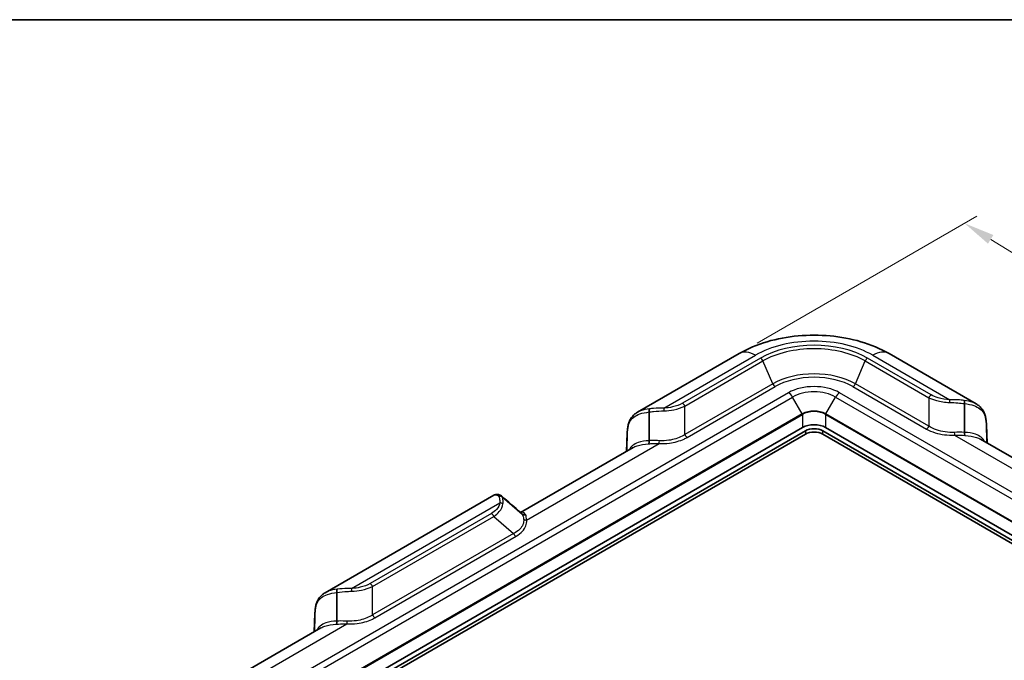
# Model space of a CAD drawing. Units: millimetres. Extents: x 0 to 5253, y 0 to 564.
# Drawn here: x 106 to 227, y 343 to 422 of the extents above; entities that cross this region are included whole.
import ezdxf

# ---------------------------------------------------------------- set-up
doc = ezdxf.new("R2010")
doc.units = ezdxf.units.MM
doc.header["$LTSCALE"] = 1.5
doc.layers.get('Defpoints').update_dxf_attribs({"lineweight": 25})
for name, color, linetype, lineweight in [('Border (ISO)', 7, 'Continuous', 35), ('Dimension (ISO)', 7, 'Continuous', 18), ('Visible (ISO)', 7, 'Continuous', 35), ('Visible Narrow (ISO)', 7, 'Continuous', 25)]:
    doc.layers.add(name, color=color, linetype=linetype, lineweight=lineweight)
doc.styles.add('Note Text (TK)', font='txt')
doc.dimstyles.new('Default - Method 1b (TK)', dxfattribs={"dimscale": 1.5, "dimtxt": 2.5, "dimasz": 2.5, "dimexe": 1, "dimexo": 1.5, "dimgap": 1, "dimtad": 1, "dimtoh": 1, "dimrnd": 1e-08, "dimdsep": 46, "dimtxsty": 'Note Text (TK)', "dimcen": 0.09, "dimdle": 5, "dimclrd": 100, "dimclre": 100, "dimclrt": 7, "dimadec": 1, "dimazin": 1, "dimtfac": 1, "dimtmove": 0, "dimatfit": 3, "dimfxl": 0, "dimtolj": 1, "dimlwd": -1, "dimlwe": -1, "dimarcsym": 0})

# ---------------------------------------------------------------- blocks, each defined once
blk = doc.blocks.new('図面枠 tk図枠')
at = {"layer": 'Border (ISO)'}
blk.add_line((14.5, 289), (405.5, 289), dxfattribs=at)
blk = doc.blocks.new('*D5')
at = {"layer": 'Defpoints', "color": 0, "transparency": 16777216}
for p in [(194.4, 380.7), (280.04, 360.91), (252.46, 344.98)]:
    blk.add_point(p, dxfattribs=at)
at = {"layer": 'Dimension (ISO)', "color": 100, "transparency": 16777216}
for p, q in [((196.62, 381.98), (223.46, 397.48)), ((225.17, 394.66), (276.84, 362.87)), ((254.68, 346.26), (281.52, 361.76))]:
    blk.add_line(p, q, dxfattribs=at)
for points in [[(225.5, 395.19), (224.84, 394.13), (221.98, 396.62)], [(277.17, 363.4), (276.52, 362.34), (280.04, 360.91)]]:
    blk.add_solid(points, dxfattribs=at)
at = {"layer": 'Dimension (ISO)', "color": 7, "transparency": 16777216, "insert": (249.61, 383.59), "char_height": 3.75, "attachment_point": 4, "rotation": 328.4017, "style": 'Note Text (TK)'}
blk.add_mtext('\\A1;{\\Q28.402;\\W0.830;\\H0.816x; \\fＭＳ Ｐゴシック|b0|i0;\\H3.7500;85}', dxfattribs=at)
blk = doc.blocks.new('*D6')
at = {"layer": 'Defpoints', "color": 0, "transparency": 16777216}
for p in [(251.64, 358.25), (308.91, 325.18), (151.72, 294.05)]:
    blk.add_point(p, dxfattribs=at)
at = {"layer": 'Dimension (ISO)', "color": 100, "transparency": 16777216}
for p, q in [((253.83, 356.98), (310.37, 324.34)), ((212.16, 263.01), (305.76, 323.15)), ((153.92, 292.78), (210.46, 260.14))]:
    blk.add_line(p, q, dxfattribs=at)
for points in [[(305.42, 323.68), (306.09, 322.63), (308.91, 325.18)], [(211.82, 263.54), (212.49, 262.48), (209, 260.98)]]:
    blk.add_solid(points, dxfattribs=at)
at = {"layer": 'Dimension (ISO)', "color": 7, "transparency": 16777216, "insert": (252.51, 292.95), "char_height": 3.75, "attachment_point": 4, "rotation": 32.7229, "style": 'Note Text (TK)'}
blk.add_mtext('\\A1;{\\Q-27.277;\\W0.839;\\H0.816x; \\fＭＳ Ｐゴシック|b0|i0;\\H3.7500;143.9}', dxfattribs=at)

msp = doc.modelspace()

# ---------------------------------------------------------------- linework, layer by layer
at = {"layer": 'Visible (ISO)'}
for p, q in [((194.4012, 380.7017), (181.9753, 373.5276)), ((223.4023, 374.5482), (212.7442, 380.7017)), ((221.9623, 371.0753), (221.9623, 374.582)), ((183.4154, 373.5614), (183.4154, 370.0546)), ((224.6516, 372.0418), (224.7496, 369.7734)), ((202.1585, 371.6682), (121.1948, 324.9238)), ((121.9019, 324.7197), (202.512, 371.26)), ((202.512, 370.8517), (122.0786, 324.4135)), ((180.6281, 368.7528), (180.7261, 371.0212)), ((204.6334, 371.26), (243.5242, 348.8063)), ((243.3475, 348.5001), (204.6334, 370.8517)), ((244.2313, 349.0105), (204.9869, 371.6682)), ((221.9623, 371.0752), (221.9623, 371.0753)), ((183.4154, 370.0546), (183.4154, 370.0546)), ((237.6815, 362.3071), (223.9397, 370.241)), ((181.4379, 369.2204), (167.6961, 361.2865)), ((164.4007, 363.3809), (143.7916, 351.4822)), ((167.8793, 361.0849), (165.4498, 363.1889)), ((167.8794, 361.0849), (167.8793, 361.0849)), ((145.2316, 351.5159), (145.2316, 348.0092)), ((142.4443, 346.7074), (142.5423, 348.9758)), ((145.2316, 348.0092), (145.2316, 348.0092)), ((143.2542, 347.175), (129.5124, 339.2411))]:
    msp.add_line(p, q, dxfattribs=at)
for centre, major_axis, ratio, start_param, end_param in [((203.5727, 370.8517), (-2, 0), 0.57735027, 3.92699082, 5.49778714), ((203.5727, 370.6476), (-1.5, 0), 0.57735027, 3.92699082, 5.49778714), ((203.5727, 370.2394), (-1.5, 0), 0.57735027, 3.92699082, 5.49778714), ((3878.6177, 3057.6901), (5057.0045, -73.2438), 0.7905668, 3.89930143, 3.89999766)]:
    msp.add_ellipse(centre, major_axis=major_axis, ratio=ratio, start_param=start_param, end_param=end_param, dxfattribs=at)
for points, knots in [([(212.7442, 380.7017), (211.679, 381.3166), (210.5212, 381.7943), (208.0907, 382.5093), (206.8173, 382.7456), (204.2297, 382.9822), (202.9157, 382.9822), (200.3281, 382.7456), (199.0547, 382.5093), (196.6242, 381.7943), (195.4664, 381.3166), (194.4012, 380.7017)], [4.71238898, 4.71238898, 4.71238898, 4.71238898, 5.02654825, 5.02654825, 5.34070751, 5.34070751, 5.65486678, 5.65486678, 5.96902604, 5.96902604, 6.28318531, 6.28318531, 6.28318531, 6.28318531]), ([(221.9624, 374.5846), (221.9684, 374.6485), (221.9703, 374.71), (221.9662, 374.8106), (221.9617, 374.8511), (221.9476, 374.9203), (221.9382, 374.9487), (221.9265, 374.97), (221.9263, 374.9703), (221.9261, 374.9706)], [0, 0, 0, 0, 0.0195238297, 0.0195238297, 0.035255151, 0.035255151, 0.0509695463, 0.0509695463, 0.0512074948, 0.0512074948, 0.0512074948, 0.0512074948]), ([(224.6102, 372.5343), (224.5903, 372.6992), (224.5626, 372.861), (224.4843, 373.1769), (224.4337, 373.3309), (224.3035, 373.6265), (224.2239, 373.768), (224.0346, 374.0311), (223.9249, 374.1524), (223.6805, 374.3696), (223.5459, 374.4653), (223.4023, 374.5482)], [0, 0, 0, 0, 0.053029277, 0.053029277, 0.106058555, 0.106058555, 0.159087832, 0.159087832, 0.212117109, 0.212117109, 0.265146387, 0.265146387, 0.265146387, 0.265146387]), ([(181.9753, 373.5276), (181.8317, 373.4447), (181.6972, 373.3489), (181.4527, 373.1318), (181.3431, 373.0104), (181.1537, 372.7474), (181.0741, 372.6059), (180.944, 372.3103), (180.8933, 372.1563), (180.8151, 371.8404), (180.7874, 371.6786), (180.7675, 371.5137)], [0.166812851, 0.166812851, 0.166812851, 0.166812851, 0.219842128, 0.219842128, 0.272871405, 0.272871405, 0.325900682, 0.325900682, 0.378929959, 0.378929959, 0.431959236, 0.431959236, 0.431959236, 0.431959236]), ([(183.4515, 373.95), (183.4513, 373.9497), (183.4512, 373.9494), (183.4395, 373.928), (183.43, 373.8997), (183.416, 373.8304), (183.4115, 373.7899), (183.4074, 373.6893), (183.4093, 373.6278), (183.4152, 373.564)], [-0.0002379522, -0.0002379522, -0.0002379522, -0.0002379522, 0, 0, 0.0157146397, 0.0157146397, 0.0314462058, 0.0314462058, 0.0509703392, 0.0509703392, 0.0509703392, 0.0509703392]), ([(224.6516, 372.0418), (224.6502, 372.0744), (224.6485, 372.1071), (224.6445, 372.1725), (224.6422, 372.2052), (224.6372, 372.2708), (224.6344, 372.3037), (224.6283, 372.3694), (224.625, 372.4023), (224.6179, 372.4683), (224.6142, 372.5013), (224.6102, 372.5343)], [0, 0, 0, 0, 0.0109987732, 0.0109987732, 0.0219975464, 0.0219975464, 0.0329963195, 0.0329963195, 0.0439950927, 0.0439950927, 0.0549938659, 0.0549938659, 0.0549938659, 0.0549938659]), ([(180.7675, 371.5137), (180.7635, 371.4806), (180.7597, 371.4476), (180.7526, 371.3817), (180.7494, 371.3488), (180.7433, 371.283), (180.7405, 371.2502), (180.7354, 371.1846), (180.7332, 371.1519), (180.7292, 371.0865), (180.7275, 371.0538), (180.7261, 371.0212)], [0, 0, 0, 0, 0.0109987732, 0.0109987732, 0.0219975464, 0.0219975464, 0.0329963195, 0.0329963195, 0.0439950927, 0.0439950927, 0.0549938659, 0.0549938659, 0.0549938659, 0.0549938659]), ([(222.0269, 370.696), (222.0267, 370.6963), (222.0266, 370.6966), (222.0145, 370.7188), (222.0038, 370.7467), (221.9858, 370.8128), (221.9785, 370.8507), (221.9658, 370.9487), (221.9621, 371.0108), (221.9623, 371.0752)], [-0.0485945467, -0.0485945467, -0.0485945467, -0.0485945467, -0.0483696887, -0.0483696887, -0.0339521683, -0.0339521683, -0.0195272445, -0.0195272445, 0, 0, 0, 0]), ([(183.3507, 369.6753), (183.3509, 369.6757), (183.3511, 369.676), (183.3632, 369.6982), (183.3738, 369.726), (183.3918, 369.7922), (183.3992, 369.8301), (183.4119, 369.928), (183.4156, 369.9902), (183.4154, 370.0546)], [-0.0002248588, -0.0002248588, -0.0002248588, -0.0002248588, 0, 0, 0.0144175694, 0.0144175694, 0.0288425424, 0.0288425424, 0.0483698534, 0.0483698534, 0.0483698534, 0.0483698534]), ([(164.4007, 363.3809), (164.4556, 363.4125), (164.5147, 363.4396), (164.6411, 363.4801), (164.7084, 363.4936), (164.8467, 363.5026), (164.9177, 363.498), (165.0556, 363.4698), (165.1223, 363.4462), (165.2451, 363.3843), (165.3012, 363.346), (165.3509, 363.3032)], [0.265146387, 0.265146387, 0.265146387, 0.265146387, 0.291092536, 0.291092536, 0.317038685, 0.317038685, 0.342984835, 0.342984835, 0.368930984, 0.368930984, 0.394877133, 0.394877133, 0.394877133, 0.394877133]), ([(165.4479, 363.1906), (165.4019, 363.2313), (165.3476, 363.2625), (165.24, 363.2987), (165.1893, 363.3073), (165.0861, 363.3088), (165.0343, 363.3018), (164.9834, 363.287), (164.9826, 363.2868), (164.9818, 363.2865)], [0, 0, 0, 0, 0.0195238297, 0.0195238297, 0.035255151, 0.035255151, 0.0509695463, 0.0509695463, 0.0512074948, 0.0512074948, 0.0512074948, 0.0512074948]), ([(168.3131, 360.9934), (168.3124, 360.9932), (168.3117, 360.993), (168.2648, 360.9811), (168.2176, 360.9756), (168.1245, 360.9775), (168.0789, 360.9849), (167.9772, 361.0167), (167.9241, 361.0461), (167.8794, 361.0849)], [-0.0002252753, -0.0002252753, -0.0002252753, -0.0002252753, 0, 0, 0.0144202122, 0.0144202122, 0.028831998, 0.028831998, 0.0483694778, 0.0483694778, 0.0483694778, 0.0483694778]), ([(145.2677, 351.9046), (145.2676, 351.9043), (145.2674, 351.904), (145.2557, 351.8826), (145.2463, 351.8543), (145.2322, 351.785), (145.2277, 351.7445), (145.2236, 351.6439), (145.2255, 351.5824), (145.2315, 351.5186)], [-0.0002379522, -0.0002379522, -0.0002379522, -0.0002379522, 0, 0, 0.0157146397, 0.0157146397, 0.0314462058, 0.0314462058, 0.0509703392, 0.0509703392, 0.0509703392, 0.0509703392]), ([(143.7916, 351.4822), (143.648, 351.3993), (143.5134, 351.3035), (143.269, 351.0864), (143.1593, 350.965), (142.97, 350.702), (142.8904, 350.5605), (142.7602, 350.2649), (142.7096, 350.1109), (142.6313, 349.795), (142.6036, 349.6331), (142.5837, 349.4683)], [0.166812851, 0.166812851, 0.166812851, 0.166812851, 0.219842129, 0.219842129, 0.272871406, 0.272871406, 0.325900684, 0.325900684, 0.378929961, 0.378929961, 0.431959239, 0.431959239, 0.431959239, 0.431959239]), ([(142.5837, 349.4683), (142.5797, 349.4352), (142.5759, 349.4022), (142.5689, 349.3363), (142.5656, 349.3034), (142.5595, 349.2376), (142.5567, 349.2048), (142.5517, 349.1392), (142.5494, 349.1065), (142.5454, 349.0411), (142.5437, 349.0084), (142.5423, 348.9758)], [0, 0, 0, 0, 0.0109987732, 0.0109987732, 0.0219975464, 0.0219975464, 0.0329963195, 0.0329963195, 0.0439950927, 0.0439950927, 0.0549938659, 0.0549938659, 0.0549938659, 0.0549938659]), ([(145.167, 347.6299), (145.1671, 347.6303), (145.1673, 347.6306), (145.1794, 347.6528), (145.19, 347.6806), (145.2081, 347.7468), (145.2154, 347.7847), (145.2281, 347.8826), (145.2318, 347.9448), (145.2316, 348.0092)], [-0.0002248588, -0.0002248588, -0.0002248588, -0.0002248588, 0, 0, 0.0144175694, 0.0144175694, 0.0288425424, 0.0288425424, 0.0483698534, 0.0483698534, 0.0483698534, 0.0483698534])]:
    msp.add_open_spline(points, degree=3, knots=knots, dxfattribs=at)
for points in [[(221.9623, 374.582), (221.9623, 374.5829), (221.9623, 374.5838), (221.9624, 374.5846)], [(183.4152, 373.564), (183.4153, 373.5631), (183.4154, 373.5622), (183.4154, 373.5614)], [(165.4498, 363.1889), (165.4492, 363.1895), (165.4486, 363.19), (165.4479, 363.1906)], [(145.2315, 351.5186), (145.2316, 351.5177), (145.2316, 351.5168), (145.2316, 351.5159)]]:
    msp.add_open_spline(points, degree=3, dxfattribs=at)
at = {"layer": 'Visible Narrow (ISO)'}
for p, q in [((185.2135, 374.0443), (196.4012, 380.5036)), ((210.7442, 380.5036), (220.1641, 375.065)), ((197.0195, 380.1466), (187.4803, 374.6391)), ((187.7745, 374.2875), (197.3137, 379.7949)), ((198.518, 377.0137), (197.3137, 379.7949)), ((208.6274, 377.0137), (209.8317, 379.7949)), ((209.8317, 379.7949), (217.6031, 375.3081)), ((217.8973, 375.6597), (210.1259, 380.1466)), ((198.518, 377.0137), (187.7745, 370.811)), ((217.6031, 371.8316), (208.6274, 377.0137)), ((200.4514, 375.9198), (119.4877, 329.1754)), ((188.0687, 370.4594), (198.8122, 376.6621)), ((245.9385, 353.262), (206.694, 375.9198)), ((208.3332, 376.6621), (217.3089, 371.48)), ((119.9877, 328.6476), (200.9514, 375.392)), ((202.1378, 373.3371), (200.9514, 375.392)), ((205.0076, 373.3371), (206.194, 375.392)), ((206.194, 375.392), (245.4385, 352.7342)), ((217.6031, 375.3081), (217.6031, 371.8316)), ((202.1378, 373.3371), (121.1741, 326.5927)), ((121.1948, 326.523), (202.1585, 373.2674)), ((187.7745, 370.811), (187.7745, 374.2875)), ((202.1585, 373.2674), (202.1585, 371.6682)), ((204.9869, 373.2674), (204.9869, 371.6682)), ((204.9869, 373.2674), (244.2313, 350.6096)), ((244.2521, 350.6793), (205.0076, 373.3371)), ((224.6517, 372.0345), (224.7494, 369.7735)), ((180.6282, 368.7529), (180.7259, 371.0139)), ((202.512, 371.26), (202.512, 370.8517)), ((204.6334, 370.8517), (204.6334, 371.26)), ((168.4212, 360.3524), (184.6351, 369.7134)), ((220.7426, 370.734), (236.9564, 361.373)), ((147.0298, 351.9989), (165.1625, 362.4679)), ((164.1323, 361.1591), (149.2966, 352.5937)), ((149.5908, 352.2421), (164.4265, 360.8075)), ((164.4265, 360.8075), (166.8351, 358.7216)), ((166.8351, 358.7216), (149.5908, 348.7656)), ((149.8849, 348.4139), (167.1292, 358.37)), ((149.5908, 348.7656), (149.5908, 352.2421)), ((142.4444, 346.7075), (142.5421, 348.9684)), ((130.2375, 338.3069), (146.4513, 347.668))]:
    msp.add_line(p, q, dxfattribs=at)
for centre, major_axis, ratio, start_param, end_param in [((203.5727, 376.3631), (10.142, 0), 0.57735027, 0.78539816, 2.35619449), ((203.5727, 376.3631), (-9.2676, 0), 0.57735027, 3.92699082, 5.49778714), ((203.5727, 376.1813), (8.8516, 0), 0.57735027, 0.78539816, 2.35619449), ((196.4012, 377.2376), (-2, 3.4641), 0.57735027, 5.49778714, 6.28318531), ((210.7442, 377.2376), (2, 3.4641), 0.57735027, 0, 0.78539816), ((197.0195, 379.7383), (-0.25, 0.433), 0.57735027, 4.51499342, 5.49778714), ((210.1259, 379.7383), (0.25, 0.433), 0.57735027, 0.78539816, 1.76819189), ((203.5727, 374.0954), (-7.1484, 0), 0.57735027, 3.92699082, 5.49778714), ((203.5727, 373.9136), (6.7324, 0), 0.57735027, 0.78539816, 2.35619449), ((198.8122, 377.0703), (-0.25, 0.433), 0.57735027, 1.37340077, 2.35619449), ((208.3332, 377.0703), (0.25, 0.433), 0.57735027, 3.92699082, 4.90978454), ((203.5727, 374.1177), (-4.4142, 0), 0.57735027, 3.92699082, 5.49778714), ((200.4514, 375.1033), (0.5, -0.866), 0.57735027, 1.57079633, 2.35619449), ((203.5727, 373.8786), (3.7071, 0), 0.57735027, 0.78539816, 2.35619449), ((206.694, 375.1033), (-0.5, -0.866), 0.57735027, 3.92699082, 4.71238898), ((217.8973, 375.2515), (0.25, 0.433), 0.57735027, 0.78539816, 1.76819189), ((187.4803, 374.2309), (-0.25, 0.433), 0.57735027, 4.51499342, 5.49778714), ((220.1641, 374.6567), (0.0213, 0.4995), 0.06006216, 0.61675918, 1.43294011), ((185.2135, 373.6361), (-0.0213, 0.4995), 0.06006216, 4.8502452, 5.66642613), ((203.5727, 372.5087), (-2.0293, 0), 0.57735027, 3.92699082, 5.49778714), ((202.0878, 373.3082), (-0.05, 0.0866), 0.57735027, 3.92699082, 4.71238898), ((203.5727, 372.4509), (2, 0), 0.57735027, 0.78539816, 2.35619449), ((205.0576, 373.3082), (0.05, 0.0866), 0.57735027, 1.57079633, 2.35619449), ((224.1138, 372.4743), (0.4964, 0.06), 0.53063023, 6.13710085, 6.28318531), ((224.152, 372.0202), (0.4995, 0.0216), 0.5887402, 6.2582555, 6.28318531), ((181.2256, 370.9996), (-0.4995, 0.0216), 0.5887402, 0, 0.02492981), ((181.2638, 371.4537), (-0.4964, 0.06), 0.53063023, 0, 0.14608446), ((188.0687, 370.8676), (-0.25, 0.433), 0.57735027, 1.37340077, 2.35619449), ((217.3089, 371.8882), (0.25, 0.433), 0.57735027, 3.92699082, 4.90978454), ((220.7426, 371.1423), (-0.0206, 0.4996), 0.05818822, 1.70881475, 2.5249123), ((184.6351, 370.1217), (0.0206, 0.4996), 0.05818822, 3.75827301, 4.57437056), ((165.1625, 362.0596), (-0.496, 0.0634), 0.81428447, 3.99986589, 4.81604682), ((164.1323, 360.7509), (-0.25, 0.433), 0.57735027, 4.51499342, 5.49778714), ((168.4212, 360.7606), (-0.4962, -0.0614), 0.81442053, 0.654253, 1.47035055), ((167.1292, 358.7782), (-0.25, 0.433), 0.57735027, 1.37340077, 2.35619449), ((147.0298, 351.5907), (-0.0213, 0.4995), 0.06006216, 4.8502452, 5.66642613), ((149.2966, 352.1855), (-0.25, 0.433), 0.57735027, 4.51499342, 5.49778714), ((143.0801, 349.4083), (-0.4964, 0.06), 0.53063023, 0, 0.14608446), ((143.0418, 348.9542), (-0.4995, 0.0216), 0.5887402, 0, 0.02492981), ((146.4513, 348.0763), (0.0206, 0.4996), 0.05818822, 3.75827301, 4.57437056), ((149.8849, 348.8222), (-0.25, 0.433), 0.57735027, 1.37340077, 2.35619449)]:
    msp.add_ellipse(centre, major_axis=major_axis, ratio=ratio, start_param=start_param, end_param=end_param, dxfattribs=at)
for points, knots in [([(220.1641, 375.065), (219.6634, 375.0863), (219.1705, 375.1682), (218.4228, 375.3989), (218.1417, 375.5187), (217.8973, 375.6597)], [0, 0, 0, 0, 0.150622303, 0.150622303, 0.254301317, 0.254301317, 0.254301317, 0.254301317]), ([(187.4803, 374.6391), (187.138, 374.4415), (186.7234, 374.286), (185.9345, 374.1068), (185.576, 374.0598), (185.2135, 374.0443)], [0, 0, 0, 0, 0.145257807, 0.145257807, 0.254301882, 0.254301882, 0.254301882, 0.254301882]), ([(217.6031, 375.3081), (217.886, 375.1709), (218.205, 375.0539), (219.0425, 374.8281), (219.5863, 374.7476), (220.1373, 374.7266)], [-0.254301317, -0.254301317, -0.254301317, -0.254301317, -0.150622303, -0.150622303, 0, 0, 0, 0]), ([(220.1373, 374.7266), (220.4781, 374.7137), (220.8203, 374.6989), (221.4301, 374.6508), (221.6991, 374.6219), (221.9623, 374.582)], [2.146385663, 2.146385663, 2.146385663, 2.146385663, 2.239534479, 2.239534479, 2.314172585, 2.314172585, 2.314172585, 2.314172585]), ([(221.9261, 374.9706), (221.6749, 375.0054), (221.4175, 375.0279), (220.8279, 375.0597), (220.4942, 375.0636), (220.1641, 375.065)], [-2.312776421, -2.312776421, -2.312776421, -2.312776421, -2.239534479, -2.239534479, -2.146385663, -2.146385663, -2.146385663, -2.146385663]), ([(223.4022, 374.5481), (223.2817, 374.6176), (223.1517, 374.6784), (222.6891, 374.8524), (222.3189, 374.9269), (221.9261, 374.9706)], [0.265146387, 0.265146387, 0.265146387, 0.265146387, 0.314692771, 0.314692771, 0.430586529, 0.430586529, 0.430586529, 0.430586529]), ([(221.9624, 374.5846), (222.3809, 374.5349), (222.7725, 374.4587), (223.3994, 374.2417), (223.6494, 374.1133), (223.8551, 373.9541), (224.0446, 373.8074), (224.1966, 373.6347), (224.4718, 373.1673), (224.5623, 372.8508), (224.6095, 372.4953)], [-0.431947735, -0.431947735, -0.431947735, -0.431947735, -0.314692771, -0.314692771, -0.215979619, -0.215979619, -0.215979619, -0.125003145, -0.125003145, 0, 0, 0, 0]), ([(180.7681, 371.4747), (180.8153, 371.8302), (180.9059, 372.1467), (181.1811, 372.6141), (181.3331, 372.7868), (181.5226, 372.9335), (181.7282, 373.0927), (181.9782, 373.221), (182.6052, 373.4381), (182.9967, 373.5143), (183.4152, 373.564)], [-0.431959236, -0.431959236, -0.431959236, -0.431959236, -0.306952703, -0.306952703, -0.215979618, -0.215979618, -0.215979618, -0.117266468, -0.117266468, -0.000011502, -0.000011502, -0.000011502, -0.000011502]), ([(183.4515, 373.95), (183.0587, 373.9063), (182.6886, 373.8318), (182.226, 373.6577), (182.0959, 373.597), (181.9755, 373.5275)], [0.001372708, 0.001372708, 0.001372708, 0.001372708, 0.117266468, 0.117266468, 0.166812851, 0.166812851, 0.166812851, 0.166812851]), ([(183.4154, 373.5614), (183.5847, 373.5871), (183.7561, 373.6082), (184.3613, 373.6692), (184.802, 373.6893), (185.2403, 373.706)], [1.978803458, 1.978803458, 1.978803458, 1.978803458, 2.02677885, 2.02677885, 2.146590378, 2.146590378, 2.146590378, 2.146590378]), ([(185.2135, 374.0443), (184.7889, 374.0426), (184.3584, 374.0362), (183.7736, 373.9893), (183.6114, 373.9722), (183.4515, 373.95)], [-2.146590378, -2.146590378, -2.146590378, -2.146590378, -2.02677885, -2.02677885, -1.980199621, -1.980199621, -1.980199621, -1.980199621]), ([(185.2403, 373.706), (185.6393, 373.7212), (186.0344, 373.7674), (186.9112, 373.943), (187.3782, 374.0953), (187.7745, 374.2875)], [-0.254301882, -0.254301882, -0.254301882, -0.254301882, -0.145257807, -0.145257807, 0, 0, 0, 0]), ([(224.6095, 372.4953), (224.6199, 372.4171), (224.6288, 372.3395), (224.643, 372.1858), (224.6483, 372.1097), (224.6517, 372.0345)], [-0.0549938659, -0.0549938659, -0.0549938659, -0.0549938659, -0.0274969329, -0.0274969329, 0, 0, 0, 0]), ([(224.7096, 369.7965), (224.7002, 370.1601), (224.6908, 370.5236), (224.6814, 370.8872), (224.6715, 371.2696), (224.6616, 371.652), (224.6517, 372.0345)], [-1.149666585, -1.149666585, -1.149666585, -1.149666585, -1.039608995, -1.039608995, -1.039608995, -0.923836771, -0.923836771, -0.923836771, -0.923836771]), ([(180.7259, 371.0139), (180.716, 370.6314), (180.7061, 370.249), (180.6963, 369.8665), (180.6869, 369.503), (180.6775, 369.1394), (180.6681, 368.7759)], [-1.601273947, -1.601273947, -1.601273947, -1.601273947, -1.485501723, -1.485501723, -1.485501723, -1.375444133, -1.375444133, -1.375444133, -1.375444133]), ([(180.7259, 371.0139), (180.7293, 371.0891), (180.7347, 371.1652), (180.7489, 371.3189), (180.7577, 371.3965), (180.7681, 371.4747)], [-0.0549938659, -0.0549938659, -0.0549938659, -0.0549938659, -0.0274969329, -0.0274969329, 0, 0, 0, 0]), ([(187.7745, 370.811), (187.6663, 370.7385), (187.5511, 370.6702), (186.9626, 370.3622), (186.4007, 370.1888), (185.4299, 370.0522), (185.0433, 370.0343), (184.661, 370.0517)], [0, 0, 0, 0, 0.052168077, 0.052168077, 0.252902498, 0.252902498, 0.378361512, 0.378361512, 0.378361512, 0.378361512]), ([(217.3089, 371.48), (217.6214, 371.2995), (217.98, 371.1456), (219.0932, 370.8032), (219.9254, 370.7003), (220.7426, 370.734)], [-0.378358363, -0.378358363, -0.378358363, -0.378358363, -0.245776059, -0.245776059, 0, 0, 0, 0]), ([(220.7166, 371.0724), (219.9678, 371.0382), (219.2039, 371.1424), (218.1985, 371.4907), (217.8782, 371.6474), (217.6031, 371.8316)], [0, 0, 0, 0, 0.245776059, 0.245776059, 0.378358363, 0.378358363, 0.378358363, 0.378358363]), ([(224.4273, 369.9594), (224.3198, 370.156), (224.1813, 370.3267), (224.0109, 370.4701), (223.8177, 370.6327), (223.5836, 370.7598), (222.9234, 370.9903), (222.4593, 371.0536), (221.9623, 371.0752)], [-0.404334395, -0.404334395, -0.404334395, -0.404334395, -0.29776782, -0.29776782, -0.29776782, -0.176918921, -0.176918921, 0, 0, 0, 0]), ([(183.4154, 370.0546), (182.9184, 370.033), (182.4542, 369.9697), (181.7941, 369.7392), (181.5599, 369.612), (181.3667, 369.4495), (181.1963, 369.3061), (181.0579, 369.1354), (180.9503, 368.9388)], [0, 0, 0, 0, 0.176918922, 0.176918922, 0.29776782, 0.29776782, 0.29776782, 0.404334392, 0.404334392, 0.404334392, 0.404334392]), ([(181.438, 369.2203), (181.5872, 369.3063), (181.7543, 369.3792), (182.3417, 369.5721), (182.8235, 369.6412), (183.3438, 369.6749), (183.3461, 369.675), (183.3484, 369.6752), (183.3507, 369.6753)], [-0.256998792, -0.256998792, -0.256998792, -0.256998792, -0.176918922, -0.176918922, 0, 0, 0, 0.000780151, 0.000780151, 0.000780151, 0.000780151]), ([(183.3507, 369.6753), (183.4387, 369.6824), (183.5274, 369.6883), (183.9497, 369.7117), (184.291, 369.7159), (184.6351, 369.7134)], [-0.139588705, -0.139588705, -0.139588705, -0.139588705, -0.110038983, -0.110038983, 0, 0, 0, 0]), ([(184.661, 370.0517), (184.3258, 370.0671), (183.9924, 370.0743), (183.583, 370.0628), (183.4988, 370.0593), (183.4154, 370.0546)], [0, 0, 0, 0, 0.110038983, 0.110038983, 0.138817011, 0.138817011, 0.138817011, 0.138817011]), ([(184.6351, 369.7134), (185.0522, 369.6962), (185.4736, 369.7139), (186.5357, 369.8484), (187.1549, 370.0192), (187.8157, 370.3214), (187.9457, 370.3884), (188.0687, 370.4594)], [-0.378361512, -0.378361512, -0.378361512, -0.378361512, -0.252902498, -0.252902498, -0.052168077, -0.052168077, 0, 0, 0, 0]), ([(222.0269, 370.696), (222.0292, 370.6958), (222.0315, 370.6957), (222.0338, 370.6955), (222.5541, 370.6618), (223.0359, 370.5927), (223.6234, 370.3998), (223.7904, 370.327), (223.9396, 370.2409)], [-0.000780151, -0.000780151, -0.000780151, -0.000780151, 0, 0, 0, 0.176918921, 0.176918921, 0.256998792, 0.256998792, 0.256998792, 0.256998792]), ([(165.1625, 362.4679), (165.1256, 362.1788), (164.9836, 361.8942), (164.5841, 361.4625), (164.3767, 361.3002), (164.1323, 361.1591)], [0, 0, 0, 0, 0.150624414, 0.150624414, 0.254303427, 0.254303427, 0.254303427, 0.254303427]), ([(164.4007, 363.3807), (164.4631, 363.4167), (164.5265, 363.439), (164.7349, 363.4663), (164.8749, 363.4078), (164.9818, 363.2865)], [0.265146387, 0.265146387, 0.265146387, 0.265146387, 0.314692771, 0.314692771, 0.430586529, 0.430586529, 0.430586529, 0.430586529]), ([(164.9818, 363.2865), (165.0317, 363.205), (165.073, 363.1026), (165.1427, 362.8342), (165.1649, 362.6584), (165.1625, 362.4679)], [-2.312734677, -2.312734677, -2.312734677, -2.312734677, -2.239439378, -2.239439378, -2.146343949, -2.146343949, -2.146343949, -2.146343949]), ([(165.5258, 362.3238), (165.5498, 362.5214), (165.5491, 362.7036), (165.5148, 362.9878), (165.4876, 363.0986), (165.4498, 363.1889)], [2.146343949, 2.146343949, 2.146343949, 2.146343949, 2.239439378, 2.239439378, 2.314130842, 2.314130842, 2.314130842, 2.314130842]), ([(164.4265, 360.8075), (164.6912, 360.9865), (164.9128, 361.1816), (165.3378, 361.6847), (165.4869, 362.0042), (165.5258, 362.3238)], [-0.254303427, -0.254303427, -0.254303427, -0.254303427, -0.150624414, -0.150624414, 0, 0, 0, 0]), ([(168.3131, 360.9934), (168.3127, 360.9943), (168.3122, 360.9952), (168.3118, 360.9962), (168.2117, 361.205), (168.0501, 361.3208), (167.815, 361.3165), (167.7584, 361.3045), (167.7014, 361.2819)], [-0.000780151, -0.000780151, -0.000780151, -0.000780151, 0, 0, 0, 0.176918921, 0.176918921, 0.230858684, 0.230858684, 0.230858684, 0.230858684]), ([(168.0579, 360.4659), (168.1137, 360.0316), (167.9424, 359.5959), (167.3798, 359.0389), (167.1278, 358.8652), (166.8351, 358.7216)], [0, 0, 0, 0, 0.245776059, 0.245776059, 0.378358363, 0.378358363, 0.378358363, 0.378358363]), ([(167.1292, 358.37), (167.4417, 358.5504), (167.7083, 358.7574), (168.3014, 359.4001), (168.4796, 359.8806), (168.4212, 360.3524)], [-0.378358363, -0.378358363, -0.378358363, -0.378358363, -0.245776059, -0.245776059, 0, 0, 0, 0]), ([(145.2677, 351.9046), (144.875, 351.8609), (144.5048, 351.7864), (144.0422, 351.6123), (143.9122, 351.5516), (143.7917, 351.4821)], [0.001372708, 0.001372708, 0.001372708, 0.001372708, 0.117266465, 0.117266465, 0.166812851, 0.166812851, 0.166812851, 0.166812851]), ([(145.2316, 351.5159), (145.6544, 351.5801), (146.0924, 351.6153), (146.7064, 351.6469), (146.8817, 351.6539), (147.0566, 351.6606)], [1.978645293, 1.978645293, 1.978645293, 1.978645293, 2.098626939, 2.098626939, 2.146432195, 2.146432195, 2.146432195, 2.146432195]), ([(147.0298, 351.9989), (146.8603, 351.9982), (146.69, 351.997), (146.0972, 351.9845), (145.6742, 351.9609), (145.2677, 351.9046)], [-2.146432195, -2.146432195, -2.146432195, -2.146432195, -2.098626939, -2.098626939, -1.980041456, -1.980041456, -1.980041456, -1.980041456]), ([(149.2966, 352.5937), (148.9542, 352.396), (148.5396, 352.2406), (147.7507, 352.0614), (147.3923, 352.0144), (147.0298, 351.9989)], [0, 0, 0, 0, 0.145262836, 0.145262836, 0.254306912, 0.254306912, 0.254306912, 0.254306912]), ([(147.0566, 351.6606), (147.4555, 351.6758), (147.8506, 351.722), (148.7274, 351.8976), (149.1945, 352.0499), (149.5908, 352.2421)], [-0.254306912, -0.254306912, -0.254306912, -0.254306912, -0.145262836, -0.145262836, 0, 0, 0, 0]), ([(142.5843, 349.4293), (142.6316, 349.7847), (142.7221, 350.1012), (142.9973, 350.5687), (143.1493, 350.7414), (143.3388, 350.8881), (143.5445, 351.0473), (143.7944, 351.1756), (144.4214, 351.3927), (144.813, 351.4689), (145.2315, 351.5186)], [-0.431959239, -0.431959239, -0.431959239, -0.431959239, -0.306961293, -0.306961293, -0.215979619, -0.215979619, -0.215979619, -0.117266465, -0.117266465, -0.000011502, -0.000011502, -0.000011502, -0.000011502]), ([(142.5421, 348.9684), (142.5456, 349.0436), (142.5509, 349.1198), (142.5651, 349.2735), (142.574, 349.3511), (142.5843, 349.4293)], [-0.0549938659, -0.0549938659, -0.0549938659, -0.0549938659, -0.0274969329, -0.0274969329, 0, 0, 0, 0]), ([(142.5421, 348.9684), (142.5323, 348.586), (142.5224, 348.2036), (142.5125, 347.8211), (142.5031, 347.4576), (142.4937, 347.094), (142.4843, 346.7305)], [-1.601273947, -1.601273947, -1.601273947, -1.601273947, -1.485501723, -1.485501723, -1.485501723, -1.375444133, -1.375444133, -1.375444133, -1.375444133]), ([(145.2316, 348.0092), (144.7346, 347.9876), (144.2705, 347.9243), (143.6103, 347.6938), (143.3762, 347.5666), (143.1829, 347.4041), (143.0125, 347.2607), (142.8741, 347.09), (142.7665, 346.8934)], [0, 0, 0, 0, 0.176918919, 0.176918919, 0.29776782, 0.29776782, 0.29776782, 0.404334394, 0.404334394, 0.404334394, 0.404334394]), ([(146.4773, 348.0063), (146.142, 348.0217), (145.8086, 348.0289), (145.3993, 348.0174), (145.3151, 348.0139), (145.2316, 348.0092)], [0, 0, 0, 0, 0.110038988, 0.110038988, 0.138817011, 0.138817011, 0.138817011, 0.138817011]), ([(146.4513, 347.668), (146.8684, 347.6508), (147.2898, 347.6685), (148.3519, 347.803), (148.9711, 347.9738), (149.6319, 348.276), (149.762, 348.343), (149.8849, 348.4139)], [-0.378361511, -0.378361511, -0.378361511, -0.378361511, -0.252902498, -0.252902498, -0.052168077, -0.052168077, 0, 0, 0, 0]), ([(149.5908, 348.7656), (149.4825, 348.6931), (149.3674, 348.6248), (148.7788, 348.3168), (148.2169, 348.1434), (147.2461, 348.0068), (146.8595, 347.9889), (146.4773, 348.0063)], [0, 0, 0, 0, 0.052168077, 0.052168077, 0.252902498, 0.252902498, 0.378361511, 0.378361511, 0.378361511, 0.378361511]), ([(143.2543, 347.1749), (143.4034, 347.2609), (143.5705, 347.3338), (144.158, 347.5266), (144.6398, 347.5958), (145.1601, 347.6295), (145.1624, 347.6296), (145.1647, 347.6298), (145.167, 347.6299)], [-0.256998792, -0.256998792, -0.256998792, -0.256998792, -0.176918919, -0.176918919, 0, 0, 0, 0.000780151, 0.000780151, 0.000780151, 0.000780151]), ([(145.167, 347.6299), (145.255, 347.637), (145.3437, 347.6429), (145.7659, 347.6663), (146.1072, 347.6705), (146.4513, 347.668)], [-0.139588705, -0.139588705, -0.139588705, -0.139588705, -0.110038988, -0.110038988, 0, 0, 0, 0])]:
    msp.add_open_spline(points, degree=3, knots=knots, dxfattribs=at)
for points in [[(221.9623, 371.0753), (221.5603, 371.0978), (221.1396, 371.0917), (220.7166, 371.0724)], [(220.7426, 370.734), (221.1791, 370.7372), (221.612, 370.7292), (222.0269, 370.696)], [(165.4479, 363.1906), (165.4193, 363.2347), (165.3866, 363.2723), (165.3509, 363.303)], [(167.7422, 361.2464), (167.7927, 361.2032), (167.839, 361.149), (167.8794, 361.0849)], [(167.8793, 361.0849), (167.9636, 360.9241), (168.0264, 360.7112), (168.0579, 360.4659)], [(168.4212, 360.3524), (168.4157, 360.6044), (168.3772, 360.824), (168.3131, 360.9934)]]:
    msp.add_open_spline(points, degree=3, dxfattribs=at)

# ---------------------------------------------------------------- block references
at = {"xscale": 1.5, "yscale": 1.5, "zscale": 1.5}
msp.add_blockref('図面枠 tk図枠', (-21.75, -12), dxfattribs=at)

# ---------------------------------------------------------------- dimensions: what is measured, and where the dimension line sits
at = {"layer": 'Dimension (ISO)', "color": 100, "true_color": 0x00ff3f}
for base, p1, p2, angle, text, override, picture, middle in [((280.0389, 360.9067), (194.4012, 380.7017), (252.4618, 344.985), 148.401714, '{\\Q28.402;\\W0.830;\\H0.816x; \\fＭＳ Ｐゴシック|b0|i0;\\H3.7500;85}', {"dimgap": 1, "dimtoh": 0, "dimdec": 2, "dimlfac": 1.205192, "dimtol": 0, "dimlim": 0, "dimtp": 0, "dimtm": 0, "dimtdec": 2, "dimtofl": 0, "dimatfit": 1}, '*D5', (251.0087, 378.765)), ((308.9107, 325.1799), (151.7246, 294.0502), (251.6351, 358.248), 212.722933, '{\\Q-27.277;\\W0.839;\\H0.816x; \\fＭＳ Ｐゴシック|b0|i0;\\H3.7500;143.9}', {"dimgap": 1, "dimtoh": 0, "dimdec": 2, "dimlfac": 1.191665, "dimtol": 0, "dimlim": 0, "dimtp": 0, "dimtm": 0, "dimtdec": 2, "dimtofl": 0, "dimatfit": 1}, '*D6', (258.9555, 293.081))]:
    dim = msp.add_linear_dim(base=base, p1=p1, p2=p2, angle=angle, text=text, dimstyle='Default - Method 1b (TK)', override=override, dxfattribs=at)
    dim.commit()
    dim.dimension.update_dxf_attribs({"geometry": picture, "text_midpoint": middle, "dimtype": 160})

doc.saveas('drawing.dxf')
